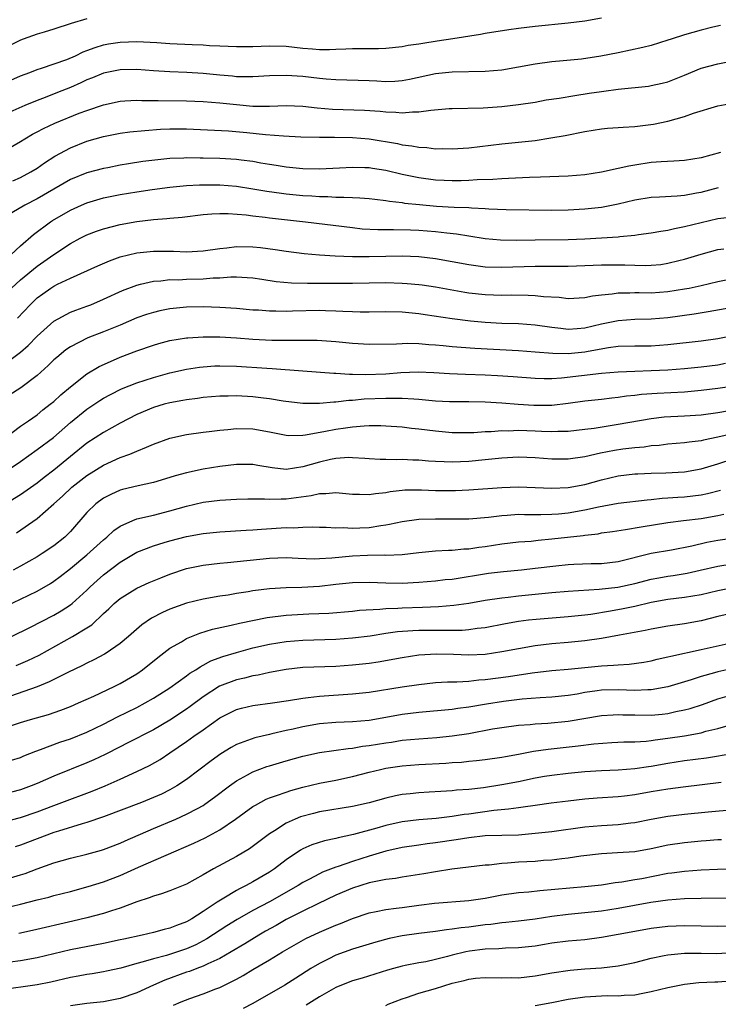
# Model space of a CAD drawing. Units: inches. Extents: x 2626370 to 2628000, y 1449000 to 1452000.
# Drawn here: x 2627495 to 2627579, y 1449697 to 1449815 of the extents above; entities that cross this region are included whole.
import ezdxf

# ---------------------------------------------------------------- set-up
doc = ezdxf.new("R2010")
doc.units = ezdxf.units.IN
doc.header["$MEASUREMENT"] = 0
doc.layers.add('LD26251449_2ft', color=26, linetype='Continuous')

msp = doc.modelspace()

# ---------------------------------------------------------------- linework, layer by layer
at = {"layer": 'LD26251449_2ft'}
for points, elevation in [([(2627491, 1449806.81), (2627495, 1449808.58), (2627496.11, 1449809), (2627497, 1449809.36), (2627497.51, 1449809.51), (2627500.56, 1449810.56), (2627501.61, 1449811), (2627502.54, 1449811.46), (2627503, 1449811.62), (2627503.98, 1449812.01), (2627505, 1449812.31), (2627505.58, 1449812.42), (2627507, 1449812.65), (2627509, 1449812.7), (2627511.42, 1449812.58), (2627513, 1449812.47), (2627515.66, 1449812.34), (2627517, 1449812.31), (2627517.75, 1449812.25), (2627519, 1449812.21), (2627521, 1449812.11), (2627523, 1449812.13), (2627525, 1449812.2), (2627527, 1449812.14), (2627529, 1449811.92), (2627530.18, 1449811.82), (2627531, 1449811.77), (2627532.24, 1449811.76), (2627533, 1449811.79), (2627534.18, 1449811.82), (2627535, 1449811.87), (2627538.12, 1449811.88), (2627539, 1449811.92), (2627541, 1449812.13), (2627541.72, 1449812.28), (2627543, 1449812.45), (2627543.46, 1449812.53), (2627545.21, 1449812.79), (2627547.09, 1449813.09), (2627550.41, 1449813.59), (2627551, 1449813.72), (2627553.83, 1449814.17), (2627555, 1449814.33), (2627557, 1449814.57), (2627561, 1449814.96), (2627563, 1449815.22), (2627565, 1449815.56)], 10698), ([(2627503, 1449815.43), (2627501.11, 1449814.89), (2627499, 1449814.19), (2627497.86, 1449813.86), (2627497, 1449813.59), (2627495.3, 1449813), (2627495, 1449812.88), (2627493, 1449811.88)], 10700), ([(2627579.36, 1449814.64), (2627578.43, 1449814.43), (2627577, 1449814.07), (2627575, 1449813.53), (2627573.39, 1449813), (2627573, 1449812.86), (2627571, 1449812.25), (2627570, 1449812), (2627567, 1449811.35), (2627564.93, 1449810.93), (2627562.6, 1449810.6), (2627560.37, 1449810.37), (2627559, 1449810.25), (2627557, 1449809.97), (2627555, 1449809.61), (2627553, 1449809.28), (2627551, 1449809.09), (2627547.01, 1449809.01), (2627545, 1449808.8), (2627541.88, 1449808.12), (2627541, 1449807.96), (2627540.1, 1449807.9), (2627539, 1449807.87), (2627537.94, 1449807.94), (2627537, 1449807.98), (2627533, 1449808.1), (2627531.82, 1449808.18), (2627531, 1449808.25), (2627529, 1449808.48), (2627527, 1449808.62), (2627525, 1449808.57), (2627523, 1449808.45), (2627521.55, 1449808.45), (2627521, 1449808.47), (2627520.53, 1449808.53), (2627519, 1449808.65), (2627517, 1449808.85), (2627515.02, 1449808.98), (2627513, 1449809.05), (2627511, 1449809.17), (2627509, 1449809.33), (2627507, 1449809.32), (2627505, 1449808.91), (2627503.66, 1449808.34), (2627503, 1449808.09), (2627502.26, 1449807.74), (2627501, 1449807.19), (2627499.45, 1449806.55), (2627497.98, 1449805.98), (2627497, 1449805.62), (2627495.51, 1449805), (2627493, 1449803.86)], 10696), ([(2627493, 1449799.48), (2627495, 1449800.68), (2627495.51, 1449801), (2627496.45, 1449801.55), (2627497, 1449801.83), (2627497.75, 1449802.25), (2627499.11, 1449802.89), (2627502.07, 1449804.07), (2627503, 1449804.42), (2627505, 1449805.1), (2627507, 1449805.53), (2627507.55, 1449805.55), (2627509, 1449805.65), (2627509.61, 1449805.61), (2627511, 1449805.62), (2627511.59, 1449805.59), (2627515, 1449805.55), (2627517, 1449805.48), (2627519, 1449805.33), (2627521, 1449805.11), (2627523, 1449804.94), (2627525, 1449804.93), (2627526.99, 1449804.99), (2627529, 1449804.91), (2627530.73, 1449804.73), (2627532.58, 1449804.58), (2627536.43, 1449804.43), (2627538.31, 1449804.31), (2627539, 1449804.23), (2627540.21, 1449804.21), (2627541, 1449804.13), (2627542.24, 1449804.24), (2627543, 1449804.24), (2627544.45, 1449804.45), (2627546.63, 1449804.63), (2627547, 1449804.65), (2627550.74, 1449804.74), (2627553, 1449804.89), (2627555, 1449805.11), (2627557, 1449805.42), (2627558.33, 1449805.67), (2627559.89, 1449805.89), (2627561.79, 1449806.21), (2627563.53, 1449806.47), (2627565, 1449806.71), (2627565.27, 1449806.73), (2627567, 1449806.98), (2627570.65, 1449807.35), (2627571, 1449807.4), (2627572.31, 1449807.69), (2627573, 1449807.87), (2627575, 1449808.66), (2627577, 1449809.49), (2627579, 1449810.03), (2627581, 1449810.44)], 10694), ([(2627494.08, 1449795.92), (2627495, 1449796.34), (2627496.25, 1449797), (2627497, 1449797.46), (2627497.9, 1449798.1), (2627499.11, 1449798.89), (2627501, 1449799.91), (2627503, 1449800.69), (2627505, 1449801.27), (2627507, 1449801.68), (2627508.17, 1449801.83), (2627509.99, 1449802.01), (2627511.86, 1449802.14), (2627513, 1449802.18), (2627515, 1449802.18), (2627520.06, 1449801.94), (2627522.25, 1449801.75), (2627524.5, 1449801.5), (2627526.67, 1449801.33), (2627528.76, 1449801.24), (2627531, 1449801.18), (2627532.82, 1449801.18), (2627535, 1449801.15), (2627537, 1449800.98), (2627540.41, 1449800.41), (2627541, 1449800.27), (2627542.16, 1449800.16), (2627543, 1449799.98), (2627543.95, 1449799.95), (2627545, 1449799.8), (2627545.81, 1449799.82), (2627547, 1449799.77), (2627549, 1449799.91), (2627553, 1449800.38), (2627555, 1449800.58), (2627557, 1449800.8), (2627558.91, 1449801.09), (2627560.61, 1449801.39), (2627563, 1449801.87), (2627565, 1449802.19), (2627565.73, 1449802.26), (2627567, 1449802.34), (2627567.6, 1449802.4), (2627569, 1449802.46), (2627571.26, 1449802.74), (2627573, 1449803.12), (2627575, 1449803.68), (2627576.09, 1449804.09), (2627579, 1449804.97), (2627583, 1449805.7)], 10692), ([(2627579.34, 1449799.34), (2627578.18, 1449799), (2627577, 1449798.7), (2627575, 1449798.39), (2627573.71, 1449798.29), (2627572.21, 1449798.21), (2627571, 1449798.12), (2627569, 1449797.83), (2627568.29, 1449797.71), (2627567, 1449797.4), (2627565, 1449796.95), (2627563, 1449796.65), (2627561, 1449796.49), (2627557.65, 1449796.35), (2627556.34, 1449796.34), (2627553.8, 1449796.2), (2627553, 1449796.18), (2627551.91, 1449796.09), (2627550.03, 1449796.03), (2627549, 1449795.95), (2627548.08, 1449795.92), (2627547, 1449795.91), (2627546.05, 1449795.95), (2627545, 1449796), (2627543, 1449796.28), (2627541, 1449796.7), (2627539, 1449797.17), (2627537.4, 1449797.4), (2627537, 1449797.48), (2627536.49, 1449797.51), (2627535, 1449797.54), (2627533.44, 1449797.44), (2627531, 1449797.32), (2627529, 1449797.37), (2627527, 1449797.58), (2627525.79, 1449797.79), (2627525, 1449797.89), (2627523.93, 1449798.07), (2627523, 1449798.25), (2627521.59, 1449798.41), (2627521, 1449798.49), (2627519, 1449798.6), (2627517, 1449798.65), (2627516.65, 1449798.65), (2627515, 1449798.68), (2627514.66, 1449798.66), (2627513, 1449798.6), (2627511.53, 1449798.47), (2627509.75, 1449798.25), (2627508.02, 1449797.98), (2627507, 1449797.81), (2627505.51, 1449797.51), (2627505, 1449797.41), (2627503, 1449796.88), (2627501, 1449796.09), (2627497, 1449793.77), (2627495.51, 1449793), (2627493.95, 1449792.05)], 10690), ([(2627493.84, 1449787), (2627495, 1449788.1), (2627496.54, 1449789.46), (2627498.62, 1449791), (2627498.85, 1449791.15), (2627501, 1449792.4), (2627502.33, 1449793), (2627503, 1449793.29), (2627505, 1449793.86), (2627507, 1449794.27), (2627509, 1449794.6), (2627510.87, 1449794.87), (2627513, 1449795.15), (2627515, 1449795.36), (2627516.54, 1449795.46), (2627519, 1449795.46), (2627521, 1449795.3), (2627523, 1449794.98), (2627524.68, 1449794.68), (2627526.43, 1449794.43), (2627527, 1449794.37), (2627529, 1449794.17), (2627530.11, 1449794.11), (2627531, 1449794.03), (2627532.03, 1449794.03), (2627533, 1449793.95), (2627533.97, 1449793.97), (2627535, 1449793.9), (2627535.88, 1449793.88), (2627537, 1449793.79), (2627537.7, 1449793.7), (2627539, 1449793.56), (2627539.47, 1449793.47), (2627541, 1449793.3), (2627541.25, 1449793.25), (2627543.06, 1449793.06), (2627545.11, 1449792.89), (2627547.24, 1449792.76), (2627549, 1449792.7), (2627549.33, 1449792.67), (2627551, 1449792.6), (2627551.44, 1449792.56), (2627553.52, 1449792.48), (2627559, 1449792.39), (2627561, 1449792.43), (2627563, 1449792.56), (2627565, 1449792.77), (2627567, 1449793.15), (2627569, 1449793.64), (2627571, 1449793.96), (2627571.99, 1449793.99), (2627574.12, 1449794.12), (2627575, 1449794.21), (2627576.46, 1449794.46), (2627577, 1449794.57), (2627579.11, 1449795.11)], 10688), ([(2627493.89, 1449783), (2627495, 1449784), (2627497, 1449785.65), (2627497.81, 1449786.19), (2627499, 1449787.04), (2627501, 1449788.38), (2627502.19, 1449789), (2627503, 1449789.41), (2627504.16, 1449789.84), (2627505, 1449790.13), (2627507, 1449790.66), (2627509, 1449791.04), (2627511, 1449791.27), (2627512.63, 1449791.37), (2627513, 1449791.41), (2627514.46, 1449791.54), (2627517, 1449791.88), (2627518.04, 1449791.96), (2627519, 1449791.99), (2627520.01, 1449791.99), (2627522.18, 1449791.82), (2627523, 1449791.7), (2627524.47, 1449791.53), (2627525, 1449791.45), (2627529.35, 1449791), (2627535, 1449790.29), (2627536.16, 1449790.16), (2627538.04, 1449790.04), (2627539, 1449790.05), (2627539.93, 1449790.07), (2627541.97, 1449790.03), (2627543, 1449789.99), (2627545, 1449789.83), (2627546.36, 1449789.64), (2627547.53, 1449789.53), (2627549, 1449789.28), (2627551, 1449788.99), (2627552.83, 1449788.83), (2627554.79, 1449788.79), (2627557, 1449788.82), (2627561, 1449788.84), (2627563, 1449788.93), (2627565, 1449789.04), (2627567, 1449789.18), (2627567.22, 1449789.22), (2627569, 1449789.38), (2627569.45, 1449789.45), (2627571, 1449789.65), (2627572.14, 1449789.86), (2627573, 1449789.98), (2627573.8, 1449790.2), (2627575, 1449790.42), (2627577, 1449790.92), (2627579, 1449791.39), (2627580.45, 1449791.55)], 10686), ([(2627494.61, 1449779.39), (2627496.16, 1449781), (2627497, 1449781.81), (2627497.68, 1449782.32), (2627498.66, 1449783), (2627499, 1449783.22), (2627499.46, 1449783.46), (2627501, 1449784.2), (2627504.3, 1449785.7), (2627505.7, 1449786.3), (2627507, 1449786.75), (2627509, 1449787.25), (2627511, 1449787.45), (2627513.43, 1449787.43), (2627515, 1449787.37), (2627517, 1449787.49), (2627519, 1449787.78), (2627519.86, 1449787.86), (2627521, 1449788.01), (2627523, 1449787.99), (2627523.9, 1449787.9), (2627525.66, 1449787.66), (2627527, 1449787.45), (2627529.18, 1449787.18), (2627531.02, 1449787.02), (2627532.9, 1449786.9), (2627535, 1449786.81), (2627537, 1449786.8), (2627539, 1449786.86), (2627541, 1449786.88), (2627543, 1449786.8), (2627545, 1449786.57), (2627547, 1449786.22), (2627549, 1449785.84), (2627551, 1449785.58), (2627553, 1449785.52), (2627557, 1449785.66), (2627561, 1449785.66), (2627563, 1449785.71), (2627565, 1449785.8), (2627567, 1449785.82), (2627567.81, 1449785.81), (2627569, 1449785.75), (2627570.27, 1449785.73), (2627571, 1449785.75), (2627572.14, 1449785.86), (2627573, 1449785.99), (2627574.34, 1449786.34), (2627575, 1449786.49), (2627577, 1449787.1), (2627579, 1449787.64), (2627579.73, 1449787.73)], 10684), ([(2627493.69, 1449774.31), (2627495, 1449775.26), (2627495.91, 1449776.09), (2627497, 1449777.22), (2627499, 1449779.03), (2627501, 1449780.1), (2627501.65, 1449780.35), (2627503, 1449780.82), (2627503.45, 1449781), (2627505, 1449781.66), (2627507.29, 1449782.72), (2627509, 1449783.37), (2627509.46, 1449783.46), (2627511, 1449783.84), (2627511.88, 1449783.88), (2627513, 1449784.02), (2627514.01, 1449784.01), (2627515, 1449784.06), (2627517, 1449784.11), (2627518.22, 1449784.22), (2627519, 1449784.24), (2627520.35, 1449784.35), (2627521, 1449784.35), (2627522.29, 1449784.29), (2627523, 1449784.24), (2627524.06, 1449784.06), (2627525.81, 1449783.81), (2627527.64, 1449783.64), (2627529.59, 1449783.59), (2627531, 1449783.61), (2627535, 1449783.6), (2627539, 1449783.66), (2627541, 1449783.61), (2627541.57, 1449783.57), (2627543, 1449783.44), (2627543.39, 1449783.39), (2627545, 1449783.15), (2627548.52, 1449782.52), (2627549, 1449782.44), (2627551, 1449782.22), (2627553, 1449782.15), (2627554.18, 1449782.18), (2627556.16, 1449782.16), (2627557, 1449782.11), (2627558.02, 1449781.98), (2627559.89, 1449781.89), (2627561, 1449781.76), (2627563, 1449781.86), (2627563.93, 1449782.07), (2627565, 1449782.19), (2627566.3, 1449782.3), (2627567, 1449782.43), (2627568.42, 1449782.42), (2627569, 1449782.45), (2627569.54, 1449782.46), (2627571, 1449782.44), (2627573, 1449782.58), (2627575, 1449782.89), (2627575.55, 1449783), (2627577, 1449783.33), (2627579, 1449783.81), (2627581, 1449784.2)], 10682), ([(2627581.26, 1449780.74), (2627577.87, 1449780.13), (2627576.15, 1449779.85), (2627573, 1449779.4), (2627571, 1449779.24), (2627569, 1449779.2), (2627567, 1449779.07), (2627565, 1449778.64), (2627563, 1449778.17), (2627562.08, 1449778.08), (2627561, 1449778.02), (2627560.11, 1449778.11), (2627559, 1449778.25), (2627557, 1449778.53), (2627555, 1449778.68), (2627553, 1449778.75), (2627551, 1449778.85), (2627549.21, 1449779), (2627547, 1449779.28), (2627543.77, 1449779.77), (2627543, 1449779.9), (2627541, 1449780.11), (2627539, 1449780.15), (2627537, 1449780.09), (2627535.9, 1449780.1), (2627535, 1449780.12), (2627533.84, 1449780.16), (2627533, 1449780.22), (2627531.75, 1449780.25), (2627531, 1449780.29), (2627527.78, 1449780.22), (2627527, 1449780.19), (2627525.77, 1449780.23), (2627525, 1449780.22), (2627523.68, 1449780.32), (2627523, 1449780.35), (2627521, 1449780.52), (2627519, 1449780.66), (2627517, 1449780.72), (2627515, 1449780.68), (2627513, 1449780.48), (2627511.76, 1449780.24), (2627511, 1449780.07), (2627510.19, 1449779.81), (2627509, 1449779.4), (2627507, 1449778.55), (2627505, 1449777.72), (2627503.12, 1449777), (2627501, 1449775.93), (2627500.45, 1449775.55), (2627499.35, 1449774.65), (2627499, 1449774.34), (2627498.34, 1449773.66), (2627497, 1449772.46), (2627495.02, 1449770.98), (2627492.59, 1449769.41)], 10680), ([(2627493, 1449764.84), (2627495, 1449766.36), (2627495.95, 1449767), (2627497, 1449767.74), (2627497.69, 1449768.31), (2627498.58, 1449769), (2627499, 1449769.35), (2627499.85, 1449770.15), (2627501, 1449771.1), (2627503, 1449772.68), (2627504.45, 1449773.55), (2627505.83, 1449774.17), (2627507, 1449774.66), (2627509, 1449775.44), (2627511, 1449776.14), (2627511.67, 1449776.33), (2627513, 1449776.67), (2627515, 1449776.99), (2627515.16, 1449777), (2627517, 1449777.14), (2627519, 1449777.13), (2627521, 1449777), (2627523, 1449776.84), (2627525.27, 1449776.73), (2627527.28, 1449776.72), (2627529, 1449776.74), (2627530.72, 1449776.72), (2627533, 1449776.55), (2627535, 1449776.36), (2627537, 1449776.23), (2627540.29, 1449776.29), (2627541, 1449776.34), (2627541.64, 1449776.36), (2627543, 1449776.32), (2627544.2, 1449776.2), (2627545, 1449776.16), (2627545.92, 1449776.08), (2627547, 1449775.96), (2627549.74, 1449775.74), (2627555, 1449775.48), (2627557, 1449775.33), (2627559.14, 1449775.14), (2627561, 1449775.11), (2627563, 1449775.32), (2627563.41, 1449775.41), (2627565.85, 1449775.85), (2627567, 1449775.99), (2627569, 1449776.05), (2627571, 1449776.06), (2627573, 1449776.2), (2627577, 1449776.65), (2627579, 1449776.93), (2627581.41, 1449777.41)], 10678), ([(2627493.15, 1449760.85), (2627495, 1449762.12), (2627497, 1449763.53), (2627498.97, 1449765), (2627501, 1449766.8), (2627503, 1449768.4), (2627504.56, 1449769.44), (2627505, 1449769.72), (2627505.82, 1449770.18), (2627507.16, 1449770.84), (2627509, 1449771.58), (2627511, 1449772.24), (2627513, 1449772.77), (2627515, 1449773.21), (2627516.55, 1449773.45), (2627517, 1449773.51), (2627518.39, 1449773.61), (2627519, 1449773.63), (2627521, 1449773.58), (2627524.67, 1449773.33), (2627525.3, 1449773.3), (2627529, 1449773.03), (2627532.73, 1449772.73), (2627533, 1449772.73), (2627534.62, 1449772.62), (2627535, 1449772.63), (2627536.58, 1449772.58), (2627539, 1449772.68), (2627540.83, 1449772.83), (2627542.9, 1449772.9), (2627544.81, 1449772.81), (2627546.69, 1449772.69), (2627548.61, 1449772.61), (2627551, 1449772.54), (2627552.47, 1449772.47), (2627554.35, 1449772.35), (2627557, 1449772.13), (2627558.1, 1449772.1), (2627559, 1449772.1), (2627560.17, 1449772.17), (2627565, 1449772.75), (2627567, 1449772.9), (2627569, 1449772.99), (2627571, 1449773.05), (2627573, 1449773.16), (2627575, 1449773.32), (2627577, 1449773.51), (2627579, 1449773.77), (2627579.94, 1449773.94)], 10676), ([(2627581.23, 1449771.23), (2627579, 1449770.91), (2627577, 1449770.65), (2627575, 1449770.47), (2627571.69, 1449770.31), (2627569.83, 1449770.17), (2627569, 1449770.06), (2627568.03, 1449769.97), (2627567, 1449769.81), (2627566.26, 1449769.74), (2627565, 1449769.58), (2627563, 1449769.36), (2627561, 1449769.09), (2627559, 1449768.86), (2627557.17, 1449768.83), (2627556.84, 1449768.84), (2627554.97, 1449768.97), (2627553, 1449769.14), (2627551, 1449769.26), (2627549, 1449769.3), (2627547, 1449769.3), (2627546.69, 1449769.31), (2627545, 1449769.39), (2627543, 1449769.58), (2627542.4, 1449769.6), (2627541, 1449769.71), (2627540.32, 1449769.68), (2627539, 1449769.71), (2627536.4, 1449769.6), (2627535, 1449769.47), (2627534.55, 1449769.45), (2627533, 1449769.26), (2627532.74, 1449769.26), (2627531, 1449769.08), (2627529, 1449769.08), (2627526.63, 1449769.37), (2627525, 1449769.65), (2627524.28, 1449769.72), (2627523, 1449769.89), (2627521, 1449770), (2627520, 1449769.99), (2627519, 1449769.97), (2627517, 1449769.8), (2627516.3, 1449769.7), (2627515, 1449769.54), (2627514.55, 1449769.45), (2627513, 1449769.18), (2627512.3, 1449769), (2627511, 1449768.62), (2627509, 1449767.78), (2627507, 1449766.74), (2627505, 1449765.61), (2627503, 1449764.31), (2627501, 1449762.71), (2627499, 1449761.05), (2627497.84, 1449760.16), (2627497, 1449759.48), (2627495, 1449758.08), (2627493.24, 1449757)], 10674), ([(2627494.49, 1449753.51), (2627497, 1449755.25), (2627499, 1449756.98), (2627500.07, 1449757.93), (2627501.19, 1449759), (2627503, 1449760.42), (2627505, 1449761.67), (2627507, 1449762.57), (2627508.17, 1449763), (2627509, 1449763.35), (2627510.19, 1449763.81), (2627511, 1449764.2), (2627513, 1449764.93), (2627515, 1449765.37), (2627517, 1449765.65), (2627517.73, 1449765.73), (2627519, 1449765.89), (2627519.96, 1449765.96), (2627521, 1449766.07), (2627523, 1449766.03), (2627525, 1449765.67), (2627527, 1449765.27), (2627527.25, 1449765.25), (2627529, 1449765.29), (2627529.32, 1449765.32), (2627531.74, 1449765.74), (2627533, 1449765.98), (2627534.15, 1449766.15), (2627535, 1449766.26), (2627536.4, 1449766.4), (2627537, 1449766.42), (2627538.43, 1449766.43), (2627539, 1449766.41), (2627541, 1449766.26), (2627542.12, 1449766.12), (2627543, 1449766.03), (2627545, 1449765.79), (2627547, 1449765.61), (2627549, 1449765.6), (2627549.61, 1449765.61), (2627551, 1449765.71), (2627551.72, 1449765.72), (2627553, 1449765.83), (2627553.81, 1449765.81), (2627555, 1449765.86), (2627557, 1449765.78), (2627557.77, 1449765.77), (2627559, 1449765.7), (2627559.74, 1449765.74), (2627561, 1449765.75), (2627563, 1449765.98), (2627564.13, 1449766.13), (2627567, 1449766.58), (2627571, 1449767.28), (2627572.54, 1449767.47), (2627575, 1449767.61), (2627577, 1449767.74), (2627579, 1449768.01), (2627580.2, 1449768.2)], 10672), ([(2627581, 1449765.47), (2627579.02, 1449765.02), (2627577.31, 1449764.69), (2627577, 1449764.61), (2627575.55, 1449764.45), (2627575, 1449764.35), (2627573, 1449764.18), (2627571.96, 1449764.04), (2627571, 1449763.97), (2627570.16, 1449763.84), (2627569, 1449763.74), (2627567.57, 1449763.57), (2627566.57, 1449763.43), (2627564.89, 1449763.11), (2627563, 1449762.68), (2627561, 1449762.38), (2627559, 1449762.37), (2627557, 1449762.53), (2627555, 1449762.62), (2627553, 1449762.52), (2627551, 1449762.29), (2627549, 1449762.1), (2627547, 1449762.03), (2627546.05, 1449762.05), (2627545, 1449762.1), (2627544.16, 1449762.16), (2627543, 1449762.26), (2627542.27, 1449762.27), (2627541, 1449762.35), (2627540.31, 1449762.31), (2627539, 1449762.34), (2627538.34, 1449762.34), (2627537, 1449762.43), (2627536.48, 1449762.48), (2627535, 1449762.56), (2627534.57, 1449762.57), (2627533, 1449762.47), (2627532.34, 1449762.34), (2627531, 1449762.04), (2627529, 1449761.44), (2627527, 1449761.14), (2627525.32, 1449761.32), (2627523.6, 1449761.6), (2627523, 1449761.72), (2627521, 1449761.75), (2627519, 1449761.51), (2627517, 1449761.18), (2627515, 1449760.74), (2627513.63, 1449760.37), (2627513, 1449760.16), (2627511, 1449759.56), (2627509.17, 1449759.17), (2627507.28, 1449758.72), (2627507, 1449758.65), (2627505.86, 1449758.14), (2627505, 1449757.7), (2627504.06, 1449757), (2627503, 1449755.95), (2627501, 1449753.66), (2627500.35, 1449753), (2627499, 1449751.93), (2627497.62, 1449751), (2627497, 1449750.61), (2627495, 1449749.48), (2627494.11, 1449749)], 10670), ([(2627493.29, 1449744.71), (2627495, 1449745.51), (2627497, 1449746.49), (2627498.6, 1449747.4), (2627499, 1449747.66), (2627499.77, 1449748.23), (2627501, 1449749.19), (2627503, 1449750.85), (2627505, 1449752.66), (2627505.41, 1449753), (2627506.22, 1449753.78), (2627507, 1449754.32), (2627508.52, 1449755), (2627509, 1449755.18), (2627511, 1449755.64), (2627513, 1449756.14), (2627515, 1449756.73), (2627517, 1449757.19), (2627519, 1449757.43), (2627521, 1449757.56), (2627522.4, 1449757.6), (2627524.4, 1449757.6), (2627525, 1449757.55), (2627526.39, 1449757.61), (2627527, 1449757.59), (2627530.01, 1449757.99), (2627531, 1449758.23), (2627531.77, 1449758.23), (2627533, 1449758.37), (2627535, 1449758.18), (2627535.83, 1449758.17), (2627537, 1449758.11), (2627537.75, 1449758.25), (2627539, 1449758.38), (2627539.53, 1449758.47), (2627541, 1449758.66), (2627541.32, 1449758.68), (2627543.31, 1449758.69), (2627545, 1449758.62), (2627547.39, 1449758.61), (2627549, 1449758.67), (2627553, 1449758.97), (2627555, 1449759.04), (2627557.02, 1449758.98), (2627559, 1449758.9), (2627561, 1449758.96), (2627563, 1449759.32), (2627565, 1449759.89), (2627567, 1449760.36), (2627569, 1449760.6), (2627569.37, 1449760.63), (2627571, 1449760.7), (2627572.74, 1449760.74), (2627575, 1449760.86), (2627577, 1449761.2), (2627579, 1449761.82), (2627581, 1449762.47)], 10668), ([(2627493.9, 1449741), (2627496.1, 1449742.1), (2627499, 1449743.6), (2627499.9, 1449744.1), (2627501, 1449744.82), (2627501.23, 1449745), (2627503, 1449746.61), (2627503.39, 1449747), (2627504.23, 1449747.77), (2627505, 1449748.44), (2627507, 1449749.97), (2627509, 1449751.17), (2627511, 1449751.93), (2627512.32, 1449752.32), (2627513, 1449752.54), (2627515, 1449753.07), (2627517, 1449753.43), (2627519, 1449753.61), (2627522.18, 1449753.82), (2627523, 1449753.86), (2627524.05, 1449753.95), (2627527, 1449754.13), (2627527.88, 1449754.12), (2627529, 1449754.2), (2627530.23, 1449754.23), (2627531, 1449754.19), (2627531.83, 1449754.17), (2627533, 1449754.11), (2627533.86, 1449754.14), (2627535, 1449754.07), (2627535.88, 1449754.12), (2627537, 1449754.16), (2627538.4, 1449754.4), (2627539, 1449754.47), (2627539.46, 1449754.54), (2627541, 1449754.88), (2627543, 1449755.14), (2627545, 1449755.21), (2627547, 1449755.18), (2627549, 1449755.18), (2627551.38, 1449755.38), (2627553, 1449755.61), (2627553.63, 1449755.63), (2627555, 1449755.74), (2627555.72, 1449755.72), (2627557, 1449755.73), (2627557.71, 1449755.71), (2627559, 1449755.75), (2627559.8, 1449755.8), (2627561, 1449755.92), (2627563, 1449756.26), (2627564.63, 1449756.63), (2627567, 1449757.08), (2627570.5, 1449757.5), (2627571, 1449757.53), (2627572.31, 1449757.69), (2627573, 1449757.72), (2627574.18, 1449757.82), (2627575, 1449757.86), (2627576.02, 1449757.98), (2627577, 1449758.1), (2627577.76, 1449758.24), (2627579.36, 1449758.64)], 10666), ([(2627494.47, 1449737.53), (2627495.87, 1449738.13), (2627497.22, 1449738.78), (2627501.27, 1449741), (2627503, 1449742.04), (2627503.58, 1449742.42), (2627505, 1449743.77), (2627505.64, 1449744.36), (2627506.29, 1449745), (2627507, 1449745.61), (2627509, 1449746.84), (2627510.49, 1449747.51), (2627511.91, 1449748.09), (2627513, 1449748.51), (2627515, 1449749.19), (2627517, 1449749.61), (2627519, 1449749.85), (2627519.93, 1449749.93), (2627525, 1449750.47), (2627527, 1449750.54), (2627528.46, 1449750.46), (2627530.39, 1449750.39), (2627531, 1449750.4), (2627532.5, 1449750.5), (2627535, 1449750.75), (2627536.82, 1449750.82), (2627538.84, 1449750.84), (2627539, 1449750.82), (2627541, 1449750.9), (2627543, 1449751.13), (2627545, 1449751.34), (2627546.57, 1449751.43), (2627547, 1449751.43), (2627548.42, 1449751.58), (2627549, 1449751.59), (2627550.22, 1449751.78), (2627551, 1449751.87), (2627553, 1449752.17), (2627555, 1449752.4), (2627556.52, 1449752.51), (2627557.38, 1449752.62), (2627559, 1449752.77), (2627560.89, 1449753), (2627562.8, 1449753.2), (2627563, 1449753.24), (2627564.6, 1449753.4), (2627565, 1449753.49), (2627566.34, 1449753.66), (2627567.89, 1449753.89), (2627569.77, 1449754.23), (2627573, 1449754.74), (2627574.89, 1449755), (2627577, 1449755.25), (2627579, 1449755.58), (2627579.75, 1449755.75)], 10664), ([(2627581, 1449752.88), (2627579, 1449752.57), (2627577.68, 1449752.32), (2627575.9, 1449751.9), (2627573.43, 1449751.43), (2627571, 1449751), (2627567, 1449749.99), (2627565, 1449749.78), (2627563.76, 1449749.76), (2627561.68, 1449749.68), (2627561, 1449749.65), (2627559.5, 1449749.5), (2627557, 1449749.19), (2627555.35, 1449749), (2627553.19, 1449748.81), (2627551.4, 1449748.6), (2627547, 1449747.9), (2627546.18, 1449747.82), (2627545, 1449747.68), (2627543, 1449747.51), (2627541, 1449747.41), (2627539, 1449747.44), (2627537, 1449747.53), (2627535, 1449747.49), (2627533, 1449747.27), (2627531, 1449747.03), (2627528.91, 1449746.91), (2627527, 1449746.88), (2627525, 1449746.77), (2627523, 1449746.52), (2627522.41, 1449746.41), (2627521, 1449746.19), (2627520.01, 1449746.01), (2627519, 1449745.87), (2627517, 1449745.52), (2627515, 1449745.02), (2627513, 1449744.29), (2627512.1, 1449743.9), (2627510.79, 1449743.21), (2627509.6, 1449742.4), (2627507.99, 1449741), (2627507, 1449740.18), (2627505.31, 1449739), (2627505.12, 1449738.88), (2627503.82, 1449738.18), (2627503, 1449737.8), (2627502.48, 1449737.52), (2627500.69, 1449736.69), (2627498.46, 1449735.54), (2627497, 1449734.95), (2627493, 1449733.55)], 10662), ([(2627493, 1449729.95), (2627495, 1449730.63), (2627496.19, 1449731), (2627498.37, 1449731.63), (2627499.86, 1449732.14), (2627501, 1449732.59), (2627501.97, 1449733), (2627503.83, 1449733.83), (2627506.29, 1449735), (2627507, 1449735.35), (2627509, 1449736.52), (2627509.7, 1449737), (2627511.53, 1449738.47), (2627513, 1449739.59), (2627514.37, 1449740.37), (2627515, 1449740.75), (2627516.6, 1449741.4), (2627518.12, 1449741.88), (2627520.36, 1449742.36), (2627521.38, 1449742.62), (2627524.7, 1449743.3), (2627527, 1449743.58), (2627529.73, 1449743.73), (2627532.16, 1449743.84), (2627535, 1449744.08), (2627535.83, 1449744.18), (2627538.3, 1449744.3), (2627539, 1449744.38), (2627540.44, 1449744.44), (2627541, 1449744.48), (2627543.45, 1449744.55), (2627545.37, 1449744.63), (2627547.22, 1449744.78), (2627549, 1449745.04), (2627551, 1449745.38), (2627553, 1449745.68), (2627553.77, 1449745.77), (2627555, 1449745.93), (2627559, 1449746.33), (2627561, 1449746.49), (2627564.72, 1449746.72), (2627566.95, 1449746.95), (2627569, 1449747.38), (2627571, 1449747.92), (2627571.9, 1449748.1), (2627573, 1449748.3), (2627573.62, 1449748.38), (2627575.34, 1449748.66), (2627576.91, 1449749), (2627579, 1449749.5), (2627581, 1449749.82)], 10660), ([(2627493.91, 1449726.09), (2627495, 1449726.44), (2627495.39, 1449726.61), (2627496.82, 1449727.18), (2627497.38, 1449727.38), (2627499.72, 1449728.28), (2627501, 1449728.69), (2627503, 1449729.48), (2627505, 1449730.45), (2627506.69, 1449731.31), (2627509, 1449732.45), (2627510.03, 1449733), (2627511, 1449733.56), (2627513, 1449734.83), (2627515, 1449736.26), (2627515.41, 1449736.59), (2627516.12, 1449737), (2627516.63, 1449737.37), (2627517, 1449737.54), (2627517.94, 1449738.06), (2627519.39, 1449738.61), (2627521, 1449739.1), (2627523, 1449739.63), (2627525, 1449740.09), (2627527, 1449740.4), (2627529, 1449740.55), (2627533, 1449740.68), (2627535, 1449740.84), (2627537.11, 1449741.11), (2627539, 1449741.41), (2627540.4, 1449741.6), (2627542.26, 1449741.74), (2627543, 1449741.76), (2627545, 1449741.78), (2627546.23, 1449741.77), (2627547, 1449741.79), (2627548.21, 1449741.79), (2627549, 1449741.86), (2627550, 1449742), (2627551, 1449742.09), (2627553.44, 1449742.56), (2627555, 1449742.85), (2627556.19, 1449743), (2627557.11, 1449743.11), (2627561, 1449743.42), (2627563, 1449743.62), (2627563.71, 1449743.71), (2627566.09, 1449744.09), (2627567.63, 1449744.37), (2627569, 1449744.66), (2627571, 1449745.13), (2627573, 1449745.5), (2627575, 1449745.75), (2627577, 1449746.09), (2627579, 1449746.55), (2627581, 1449746.94)], 10658), ([(2627581, 1449743.87), (2627579, 1449743.41), (2627577, 1449742.91), (2627575, 1449742.54), (2627573, 1449742.24), (2627571, 1449741.89), (2627570.27, 1449741.73), (2627567.18, 1449741.18), (2627565, 1449740.77), (2627563, 1449740.47), (2627561, 1449740.28), (2627559, 1449740.12), (2627557, 1449739.89), (2627555, 1449739.54), (2627553, 1449739.15), (2627551, 1449738.84), (2627549, 1449738.75), (2627547.17, 1449738.83), (2627545.12, 1449738.88), (2627543, 1449738.75), (2627541, 1449738.46), (2627538.07, 1449737.93), (2627537, 1449737.77), (2627535, 1449737.54), (2627533, 1449737.4), (2627529, 1449737.26), (2627527, 1449737.05), (2627525, 1449736.67), (2627523.64, 1449736.36), (2627523, 1449736.26), (2627522, 1449736), (2627521, 1449735.79), (2627518.98, 1449735.02), (2627517, 1449733.73), (2627515.44, 1449732.56), (2627515, 1449732.25), (2627513, 1449730.94), (2627511, 1449729.77), (2627507.85, 1449728.15), (2627507, 1449727.73), (2627505.19, 1449726.81), (2627503.84, 1449726.16), (2627503, 1449725.79), (2627499, 1449724.17), (2627497, 1449723.3), (2627496.27, 1449723), (2627495, 1449722.53), (2627493, 1449722.02)], 10656), ([(2627493, 1449718.68), (2627495, 1449719.18), (2627497, 1449719.89), (2627499, 1449720.66), (2627499.98, 1449721), (2627503.64, 1449722.36), (2627505.19, 1449723), (2627507, 1449723.82), (2627509, 1449724.73), (2627510.53, 1449725.47), (2627511.8, 1449726.2), (2627513, 1449726.99), (2627515, 1449728.35), (2627515.89, 1449729), (2627517, 1449729.77), (2627519, 1449731.2), (2627521, 1449732.22), (2627521.62, 1449732.38), (2627523, 1449732.7), (2627525.34, 1449733), (2627527.29, 1449733.29), (2627529, 1449733.59), (2627529.64, 1449733.64), (2627531, 1449733.82), (2627535, 1449734.1), (2627537, 1449734.31), (2627541, 1449734.95), (2627543, 1449735.24), (2627545, 1449735.46), (2627546.45, 1449735.55), (2627547.55, 1449735.55), (2627549, 1449735.63), (2627550.23, 1449735.77), (2627551, 1449735.81), (2627553.81, 1449736.19), (2627556.63, 1449736.63), (2627559, 1449736.91), (2627561, 1449737.07), (2627565, 1449737.49), (2627566.45, 1449737.55), (2627567, 1449737.61), (2627568.34, 1449737.66), (2627570.09, 1449737.91), (2627571, 1449738.09), (2627571.72, 1449738.28), (2627573, 1449738.55), (2627573.34, 1449738.66), (2627577, 1449739.43), (2627581, 1449740.33)], 10654), ([(2627580.83, 1449737.17), (2627579, 1449736.75), (2627578.63, 1449736.63), (2627577, 1449736.18), (2627575.79, 1449735.79), (2627573, 1449734.96), (2627571, 1449734.58), (2627570.59, 1449734.59), (2627569, 1449734.51), (2627567, 1449734.59), (2627565, 1449734.55), (2627564.46, 1449734.46), (2627563, 1449734.25), (2627562.07, 1449734.07), (2627561, 1449733.89), (2627559, 1449733.69), (2627557.61, 1449733.61), (2627555.44, 1449733.44), (2627553.18, 1449733.18), (2627551.14, 1449732.86), (2627549, 1449732.48), (2627547.68, 1449732.32), (2627547, 1449732.2), (2627543, 1449731.85), (2627541, 1449731.6), (2627539, 1449731.23), (2627537, 1449730.9), (2627535, 1449730.73), (2627533, 1449730.65), (2627531, 1449730.48), (2627529, 1449730.13), (2627527.86, 1449729.86), (2627527, 1449729.68), (2627525.28, 1449729.28), (2627525, 1449729.22), (2627523.21, 1449728.79), (2627521, 1449727.98), (2627520.37, 1449727.63), (2627519.12, 1449726.88), (2627517.96, 1449726.04), (2627515, 1449723.78), (2627513.82, 1449723), (2627513, 1449722.53), (2627511.97, 1449722.03), (2627511, 1449721.59), (2627509.56, 1449721), (2627505, 1449719.27), (2627503, 1449718.59), (2627502.44, 1449718.44), (2627499.56, 1449717.56), (2627499, 1449717.38), (2627495, 1449715.85), (2627494.34, 1449715.66)], 10652), ([(2627493, 1449711.67), (2627495, 1449712.27), (2627495.55, 1449712.44), (2627497.01, 1449713.01), (2627499, 1449713.73), (2627501, 1449714.31), (2627503, 1449714.77), (2627504.74, 1449715.26), (2627505, 1449715.34), (2627507, 1449716.12), (2627507.6, 1449716.4), (2627511, 1449717.87), (2627513.69, 1449719), (2627515, 1449719.58), (2627516.3, 1449720.3), (2627517, 1449720.66), (2627517.21, 1449720.79), (2627518.37, 1449721.63), (2627520.16, 1449723), (2627521, 1449723.61), (2627522.33, 1449724.33), (2627523, 1449724.71), (2627524.66, 1449725.34), (2627525, 1449725.44), (2627527, 1449726.03), (2627529, 1449726.59), (2627531, 1449727.03), (2627534.47, 1449727.53), (2627535, 1449727.56), (2627536.22, 1449727.78), (2627537, 1449727.86), (2627539, 1449728.2), (2627539.71, 1449728.29), (2627541, 1449728.5), (2627543, 1449728.69), (2627545.17, 1449728.83), (2627547, 1449729.02), (2627549, 1449729.34), (2627551.88, 1449729.88), (2627553, 1449730.06), (2627555, 1449730.32), (2627556.41, 1449730.41), (2627557, 1449730.47), (2627558.55, 1449730.55), (2627561, 1449730.8), (2627565, 1449731.48), (2627566.41, 1449731.59), (2627567, 1449731.62), (2627567.59, 1449731.59), (2627569, 1449731.56), (2627571, 1449731.55), (2627572.33, 1449731.67), (2627573, 1449731.75), (2627573.97, 1449731.97), (2627575, 1449732.16), (2627575.67, 1449732.33), (2627577.18, 1449732.82), (2627579, 1449733.49), (2627581, 1449734.08)], 10650), ([(2627493, 1449708.28), (2627495, 1449708.74), (2627497, 1449709.27), (2627498.39, 1449709.61), (2627499, 1449709.79), (2627501, 1449710.3), (2627503.13, 1449710.87), (2627505, 1449711.45), (2627507, 1449712.22), (2627509.21, 1449713.21), (2627515.88, 1449716.12), (2627517.24, 1449716.76), (2627519, 1449717.7), (2627520.91, 1449719), (2627523, 1449720.51), (2627523.3, 1449720.7), (2627524.6, 1449721.4), (2627525, 1449721.56), (2627525.84, 1449721.84), (2627527, 1449722.27), (2627527.55, 1449722.45), (2627529, 1449722.84), (2627531, 1449723.32), (2627533, 1449723.71), (2627535, 1449724.13), (2627537, 1449724.66), (2627538.36, 1449725), (2627539, 1449725.14), (2627541, 1449725.42), (2627543, 1449725.58), (2627546.25, 1449725.75), (2627547, 1449725.82), (2627548.12, 1449725.88), (2627549, 1449725.98), (2627549.95, 1449726.05), (2627551, 1449726.18), (2627553, 1449726.47), (2627553.44, 1449726.56), (2627555, 1449726.84), (2627556.81, 1449727.19), (2627558.56, 1449727.44), (2627562.18, 1449727.82), (2627564.06, 1449728.06), (2627566.23, 1449728.23), (2627567.7, 1449728.3), (2627569, 1449728.32), (2627570.4, 1449728.4), (2627571, 1449728.47), (2627571.45, 1449728.55), (2627573, 1449728.74), (2627575, 1449729.04), (2627577, 1449729.41), (2627577.59, 1449729.59), (2627579, 1449729.94), (2627580.28, 1449730.28)], 10648), ([(2627581, 1449726.9), (2627577.64, 1449726.36), (2627575, 1449726.02), (2627573, 1449725.72), (2627571, 1449725.36), (2627570.68, 1449725.32), (2627569, 1449725.05), (2627567, 1449724.9), (2627565, 1449724.82), (2627563, 1449724.7), (2627561, 1449724.52), (2627559, 1449724.27), (2627558.12, 1449724.12), (2627557, 1449723.92), (2627555, 1449723.51), (2627553, 1449723.12), (2627550.78, 1449722.78), (2627549, 1449722.59), (2627547.51, 1449722.49), (2627547, 1449722.43), (2627545.65, 1449722.35), (2627544.25, 1449722.25), (2627543, 1449722.17), (2627541.93, 1449722.07), (2627541, 1449721.96), (2627540.19, 1449721.81), (2627539, 1449721.54), (2627537, 1449720.98), (2627535, 1449720.52), (2627531, 1449719.87), (2627530.3, 1449719.7), (2627528.73, 1449719.27), (2627528.1, 1449719), (2627527, 1449718.5), (2627525.58, 1449717.58), (2627525, 1449717.23), (2627524.68, 1449717), (2627522.59, 1449715.41), (2627521, 1449714.48), (2627518.26, 1449713), (2627517, 1449712.27), (2627515, 1449711.18), (2627513, 1449710.37), (2627511.99, 1449710.01), (2627511, 1449709.73), (2627510.49, 1449709.51), (2627509, 1449709.02), (2627507, 1449708.26), (2627505.96, 1449707.96), (2627505, 1449707.64), (2627503, 1449707.12), (2627501.3, 1449706.7), (2627496.42, 1449705.58), (2627494.77, 1449705.23)], 10646), ([(2627579.41, 1449723.41), (2627574.86, 1449722.86), (2627573, 1449722.61), (2627571, 1449722.28), (2627569, 1449721.94), (2627567.78, 1449721.78), (2627567, 1449721.69), (2627564.48, 1449721.52), (2627563, 1449721.4), (2627561, 1449721.18), (2627558.92, 1449720.92), (2627557, 1449720.65), (2627555.57, 1449720.43), (2627555, 1449720.37), (2627553.81, 1449720.19), (2627552.04, 1449720.04), (2627549, 1449719.6), (2627548.46, 1449719.54), (2627547, 1449719.3), (2627545.09, 1449719.09), (2627543, 1449718.92), (2627541, 1449718.67), (2627539, 1449718.23), (2627537.91, 1449717.91), (2627535.13, 1449717.13), (2627533.26, 1449716.74), (2627533, 1449716.65), (2627531.62, 1449716.38), (2627530.11, 1449715.89), (2627529, 1449715.41), (2627528.74, 1449715.26), (2627527, 1449714.09), (2627525.6, 1449713), (2627525, 1449712.6), (2627523, 1449711.43), (2627522.2, 1449711), (2627521.39, 1449710.61), (2627521, 1449710.39), (2627519.48, 1449709.48), (2627518.87, 1449709.13), (2627518.69, 1449709), (2627517, 1449707.86), (2627515.64, 1449707), (2627515, 1449706.63), (2627513.8, 1449706.2), (2627513, 1449705.86), (2627512.3, 1449705.7), (2627511, 1449705.32), (2627509.64, 1449705), (2627507.45, 1449704.55), (2627507, 1449704.44), (2627505, 1449704.02), (2627501, 1449703.25), (2627497, 1449702.28), (2627495, 1449701.93), (2627493.76, 1449701.76)], 10644), ([(2627581, 1449720.14), (2627577.84, 1449719.84), (2627575, 1449719.55), (2627573, 1449719.32), (2627571, 1449718.97), (2627569, 1449718.57), (2627568.52, 1449718.52), (2627567, 1449718.33), (2627565, 1449718.21), (2627563, 1449718.02), (2627559, 1449717.48), (2627557, 1449717.25), (2627555, 1449717.08), (2627551, 1449716.98), (2627549, 1449716.76), (2627547.5, 1449716.5), (2627545, 1449716.13), (2627543.98, 1449716.02), (2627543, 1449715.88), (2627541, 1449715.58), (2627539, 1449715.14), (2627537, 1449714.54), (2627535, 1449713.89), (2627533.28, 1449713.28), (2627533, 1449713.2), (2627531.4, 1449712.6), (2627531, 1449712.4), (2627529.72, 1449711.72), (2627529, 1449711.36), (2627528.43, 1449711), (2627525, 1449709.05), (2627523, 1449707.98), (2627521.09, 1449706.91), (2627519.86, 1449706.15), (2627517.44, 1449704.56), (2627517, 1449704.32), (2627516.13, 1449703.87), (2627515, 1449703.37), (2627513.91, 1449703), (2627512.57, 1449702.57), (2627511, 1449702.15), (2627509.79, 1449701.79), (2627509, 1449701.59), (2627507.06, 1449701.06), (2627505.34, 1449700.66), (2627505, 1449700.59), (2627503.64, 1449700.36), (2627503, 1449700.27), (2627501.93, 1449700.07), (2627501, 1449699.92), (2627498.64, 1449699.36), (2627497, 1449699.03), (2627492.4, 1449698.4)], 10642), ([(2627579.48, 1449716.52), (2627579, 1449716.5), (2627577.62, 1449716.38), (2627577, 1449716.34), (2627575, 1449716.15), (2627573, 1449715.85), (2627571, 1449715.42), (2627569, 1449715.07), (2627566.92, 1449714.92), (2627565, 1449714.82), (2627562.52, 1449714.52), (2627561, 1449714.29), (2627560.21, 1449714.21), (2627559, 1449714.06), (2627558, 1449714), (2627557, 1449713.91), (2627555, 1449713.8), (2627553.68, 1449713.68), (2627553, 1449713.66), (2627551.47, 1449713.47), (2627551, 1449713.46), (2627546.96, 1449712.96), (2627545, 1449712.67), (2627543.58, 1449712.42), (2627541, 1449712), (2627540.16, 1449711.84), (2627539, 1449711.71), (2627537.41, 1449711.41), (2627537, 1449711.31), (2627535, 1449710.68), (2627533, 1449709.84), (2627530.8, 1449708.8), (2627529, 1449707.92), (2627527, 1449706.89), (2627525.81, 1449706.19), (2627524.52, 1449705.48), (2627523.7, 1449705), (2627522.02, 1449703.98), (2627520.36, 1449703), (2627519, 1449702.21), (2627517.55, 1449701.55), (2627517, 1449701.27), (2627516.25, 1449701), (2627515.35, 1449700.65), (2627515, 1449700.54), (2627512.4, 1449699.6), (2627511.02, 1449699), (2627509, 1449698.08), (2627507, 1449697.37), (2627505, 1449696.99), (2627503, 1449696.79), (2627501, 1449696.52)], 10640), ([(2627513.41, 1449696.59), (2627514.36, 1449697), (2627515.4, 1449697.4), (2627517, 1449697.93), (2627518.54, 1449698.54), (2627519, 1449698.71), (2627521, 1449699.71), (2627521.84, 1449700.16), (2627523, 1449700.88), (2627525, 1449702.04), (2627526.56, 1449703), (2627529.39, 1449704.61), (2627531, 1449705.38), (2627532.15, 1449705.85), (2627533, 1449706.24), (2627533.56, 1449706.44), (2627535, 1449707.04), (2627537, 1449707.71), (2627537.86, 1449707.86), (2627539, 1449708.11), (2627540.26, 1449708.26), (2627541, 1449708.37), (2627543, 1449708.64), (2627544.87, 1449708.87), (2627549, 1449709.18), (2627551, 1449709.48), (2627553, 1449709.86), (2627555, 1449710.14), (2627556.24, 1449710.24), (2627557.59, 1449710.41), (2627563, 1449710.87), (2627565, 1449711.09), (2627566.64, 1449711.35), (2627567.44, 1449711.44), (2627569, 1449711.71), (2627569.86, 1449711.86), (2627573, 1449712.47), (2627573.48, 1449712.52), (2627575, 1449712.74), (2627577, 1449712.88), (2627578.96, 1449712.96), (2627583, 1449713.03)], 10638), ([(2627581, 1449709.46), (2627577, 1449709.44), (2627575, 1449709.4), (2627573, 1449709.24), (2627570.95, 1449708.95), (2627567, 1449708.25), (2627565, 1449707.93), (2627563, 1449707.69), (2627561, 1449707.52), (2627559, 1449707.28), (2627557, 1449706.95), (2627555, 1449706.69), (2627553.47, 1449706.53), (2627553, 1449706.5), (2627551.68, 1449706.32), (2627551, 1449706.27), (2627549, 1449706), (2627548.09, 1449705.91), (2627547, 1449705.73), (2627546.33, 1449705.67), (2627545, 1449705.45), (2627543, 1449705.2), (2627541, 1449704.93), (2627539.4, 1449704.6), (2627537.82, 1449704.18), (2627535, 1449703.32), (2627533, 1449702.59), (2627532.16, 1449702.16), (2627531, 1449701.6), (2627529.99, 1449701), (2627528.15, 1449699.85), (2627526.83, 1449699), (2627523, 1449696.8), (2627521.82, 1449696.18)], 10636), ([(2627581, 1449706.13), (2627579, 1449706.08), (2627575, 1449706.14), (2627573, 1449706.05), (2627571, 1449705.81), (2627569, 1449705.47), (2627565, 1449704.73), (2627563, 1449704.47), (2627561, 1449704.28), (2627559, 1449704.04), (2627558.12, 1449703.88), (2627557, 1449703.71), (2627555, 1449703.48), (2627553.44, 1449703.44), (2627552.62, 1449703.38), (2627551, 1449703.33), (2627549.09, 1449703.09), (2627548.66, 1449703), (2627547, 1449702.6), (2627546.43, 1449702.43), (2627545, 1449702.07), (2627543.82, 1449701.82), (2627543, 1449701.68), (2627541.36, 1449701.36), (2627541, 1449701.3), (2627539.93, 1449701), (2627539.21, 1449700.79), (2627536.16, 1449699.84), (2627535, 1449699.52), (2627533.69, 1449699), (2627533, 1449698.7), (2627531, 1449697.57), (2627529.42, 1449696.58)], 10634), ([(2627539, 1449696.55), (2627539.31, 1449696.69), (2627541, 1449697.35), (2627541.5, 1449697.5), (2627543, 1449698.01), (2627545, 1449698.58), (2627547, 1449699.22), (2627548.44, 1449699.56), (2627549, 1449699.73), (2627549.82, 1449699.82), (2627551, 1449699.92), (2627553, 1449699.88), (2627554.1, 1449699.9), (2627555, 1449699.89), (2627557, 1449700.13), (2627559, 1449700.47), (2627561.22, 1449700.78), (2627563, 1449700.95), (2627565, 1449701.1), (2627567, 1449701.33), (2627569, 1449701.74), (2627571, 1449702.25), (2627572.56, 1449702.56), (2627573, 1449702.66), (2627575, 1449702.85), (2627577, 1449702.84), (2627578.8, 1449702.8), (2627580.91, 1449702.91)], 10632), ([(2627581, 1449699.53), (2627579, 1449699.37), (2627578.64, 1449699.36), (2627576.74, 1449699.26), (2627575, 1449699.08), (2627573, 1449698.69), (2627571, 1449698.17), (2627569.99, 1449697.99), (2627569, 1449697.78), (2627567.75, 1449697.75), (2627567, 1449697.68), (2627565.7, 1449697.7), (2627565, 1449697.68), (2627563, 1449697.55), (2627561, 1449697.25), (2627559, 1449696.86), (2627557, 1449696.51)], 10630)]:
    msp.add_lwpolyline(points, dxfattribs=dict(at, elevation=elevation))

doc.saveas('drawing.dxf')
